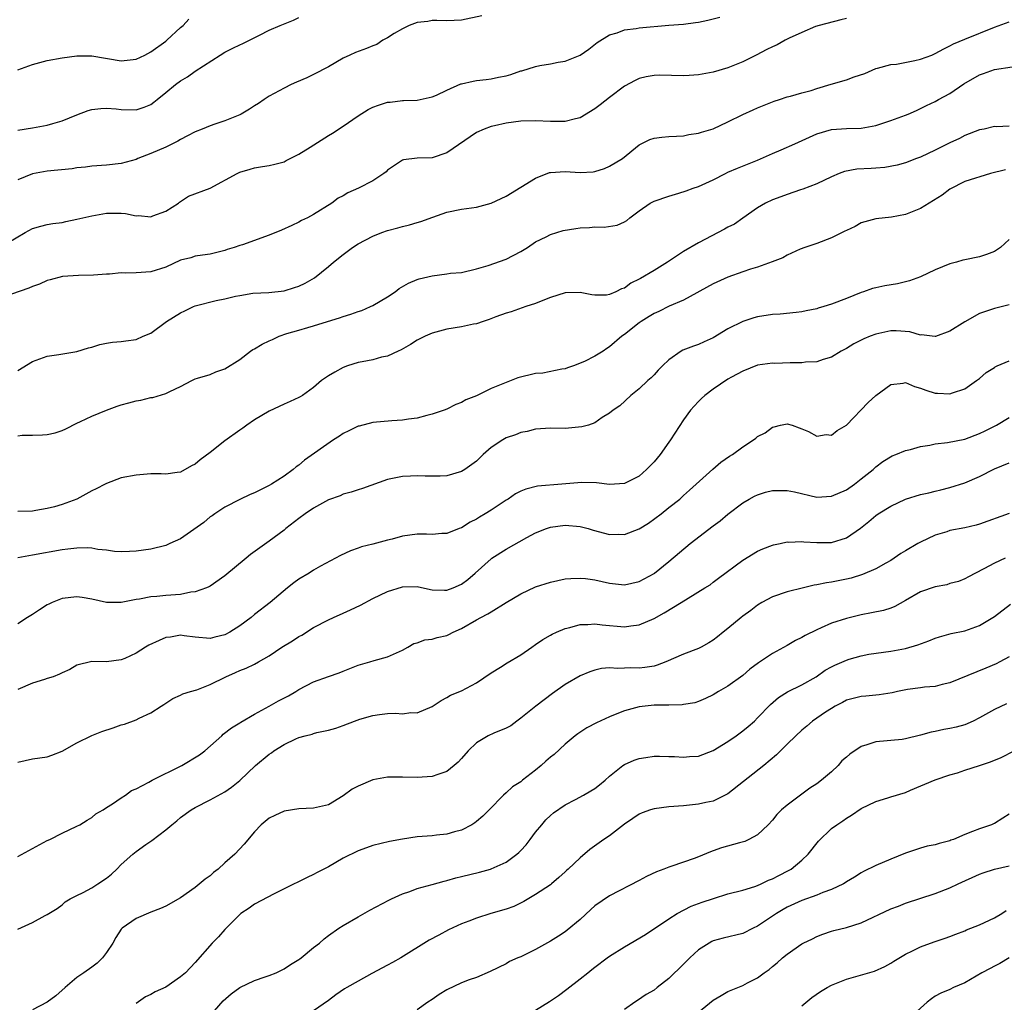
# Model space of a CAD drawing. Units: inches. Extents: x 2532000 to 2535000, y 1548000 to 1551000.
# Drawn here: x 2532629 to 2532762, y 1548897 to 1549030 of the extents above; entities that cross this region are included whole.
import ezdxf

# ---------------------------------------------------------------- set-up
doc = ezdxf.new("R2010")
doc.units = ezdxf.units.IN
doc.header["$MEASUREMENT"] = 0
doc.layers.add('LD25321548_2ft', color=43, linetype='Continuous')

msp = doc.modelspace()

# ---------------------------------------------------------------- linework, layer by layer
at = {"layer": 'LD25321548_2ft'}
for points, elevation in [([(2532741, 1549029.95), (2532740.23, 1549029.77), (2532737.31, 1549029), (2532736.85, 1549028.85), (2532735, 1549028.05), (2532733.26, 1549027.26), (2532732.75, 1549027), (2532731.63, 1549026.37), (2532731, 1549026.12), (2532730.27, 1549025.73), (2532728.8, 1549025), (2532727, 1549024.08), (2532725, 1549023.27), (2532723, 1549022.69), (2532721, 1549022.33), (2532719.77, 1549022.23), (2532719, 1549022.19), (2532715.74, 1549022.26), (2532715, 1549022.25), (2532713.95, 1549022.05), (2532713, 1549021.83), (2532712.44, 1549021.56), (2532711, 1549020.78), (2532709, 1549019.27), (2532707.73, 1549018.26), (2532707, 1549017.72), (2532705, 1549016.52), (2532704.37, 1549016.37), (2532703, 1549016), (2532701, 1549016), (2532699, 1549016.12), (2532697, 1549016.06), (2532695, 1549015.78), (2532693.42, 1549015.42), (2532693, 1549015.34), (2532692.03, 1549015), (2532691, 1549014.52), (2532687, 1549011.79), (2532685, 1549011.11), (2532683, 1549011.05), (2532681.16, 1549010.84), (2532681, 1549010.78), (2532679, 1549009.43), (2532678.78, 1549009.22), (2532678.48, 1549009), (2532677, 1549007.99), (2532675.08, 1549007), (2532673.63, 1549006.37), (2532673, 1549005.99), (2532672.33, 1549005.67), (2532671.44, 1549005), (2532669, 1549003.46), (2532668.18, 1549003), (2532667.37, 1549002.63), (2532667, 1549002.42), (2532666.04, 1549001.96), (2532664.66, 1549001.34), (2532663, 1549000.64), (2532659.37, 1548999.37), (2532659, 1548999.27), (2532658.27, 1548999), (2532657.29, 1548998.71), (2532657, 1548998.59), (2532655.71, 1548998.29), (2532655, 1548998.09), (2532653.97, 1548997.97), (2532653, 1548997.8), (2532652.41, 1548997.59), (2532651, 1548997.26), (2532649, 1548996.35), (2532647, 1548995.69), (2532645, 1548995.56), (2532643.52, 1548995.52), (2532643, 1548995.55), (2532641.4, 1548995.4), (2532641, 1548995.4), (2532639.26, 1548995.26), (2532637.22, 1548995.22), (2532635.06, 1548995.06), (2532633.38, 1548994.62), (2532633, 1548994.54), (2532631.95, 1548994.05), (2532631, 1548993.72), (2532630.5, 1548993.5), (2532627, 1548992.29)], 7678), ([(2532627.56, 1548999.56), (2532630.02, 1549001), (2532631, 1549001.55), (2532632.11, 1549001.89), (2532633, 1549002.1), (2532633.75, 1549002.25), (2532635, 1549002.39), (2532635.49, 1549002.51), (2532637, 1549002.8), (2532639, 1549003.29), (2532641, 1549003.64), (2532641.65, 1549003.65), (2532643, 1549003.63), (2532643.59, 1549003.59), (2532645, 1549003.29), (2532645.33, 1549003.33), (2532647, 1549003.14), (2532647.25, 1549003.25), (2532649, 1549003.91), (2532650.72, 1549005), (2532650.88, 1549005.12), (2532652.09, 1549005.91), (2532655, 1549007), (2532658.68, 1549009), (2532659, 1549009.16), (2532660.41, 1549009.59), (2532661, 1549009.74), (2532662.08, 1549009.92), (2532663, 1549010.05), (2532663.73, 1549010.27), (2532665, 1549010.57), (2532665.27, 1549010.73), (2532667, 1549011.59), (2532668.55, 1549012.55), (2532671, 1549014.11), (2532671.56, 1549014.44), (2532673, 1549015.37), (2532675, 1549016.77), (2532676.36, 1549017.64), (2532677, 1549017.97), (2532677.77, 1549018.23), (2532679, 1549018.63), (2532679.35, 1549018.65), (2532681, 1549018.85), (2532681.16, 1549018.84), (2532683, 1549018.92), (2532685, 1549019.34), (2532685.59, 1549019.59), (2532687, 1549020.27), (2532688.9, 1549021.1), (2532689, 1549021.12), (2532690.54, 1549021.46), (2532691, 1549021.54), (2532692.32, 1549021.68), (2532693, 1549021.78), (2532694, 1549022), (2532695, 1549022.18), (2532695.65, 1549022.36), (2532697, 1549022.84), (2532697.13, 1549022.87), (2532699, 1549023.46), (2532699.57, 1549023.57), (2532701, 1549023.81), (2532702.03, 1549024.03), (2532703, 1549024.16), (2532705, 1549024.99), (2532706.19, 1549025.81), (2532707.32, 1549026.68), (2532709, 1549027.71), (2532710.01, 1549028.01), (2532711, 1549028.39), (2532712.57, 1549028.57), (2532713, 1549028.66), (2532717.02, 1549029.02), (2532719, 1549029.17), (2532720.62, 1549029.38), (2532721, 1549029.45), (2532722.29, 1549029.71), (2532723.89, 1549030.11)], 7676), ([(2532691.72, 1549030.28), (2532689, 1549029.72), (2532687, 1549029.6), (2532685.67, 1549029.67), (2532685, 1549029.65), (2532684.45, 1549029.55), (2532683, 1549029.41), (2532681.91, 1549029), (2532681, 1549028.52), (2532679.89, 1549027.89), (2532679, 1549027.33), (2532678.37, 1549027), (2532677.56, 1549026.44), (2532677, 1549026.25), (2532676.14, 1549025.86), (2532674.67, 1549025.33), (2532673.89, 1549025), (2532673, 1549024.58), (2532671, 1549023.41), (2532669, 1549022.35), (2532668.08, 1549021.92), (2532666.68, 1549021.32), (2532665.96, 1549021), (2532665, 1549020.52), (2532663, 1549019.45), (2532662.32, 1549019), (2532661.55, 1549018.45), (2532661, 1549018.12), (2532660.33, 1549017.67), (2532659.21, 1549017), (2532659, 1549016.9), (2532657, 1549016.12), (2532655.66, 1549015.66), (2532655, 1549015.45), (2532653.91, 1549015), (2532653, 1549014.64), (2532651.93, 1549014.07), (2532651, 1549013.6), (2532650.63, 1549013.37), (2532649, 1549012.57), (2532647, 1549011.68), (2532645.23, 1549011), (2532645, 1549010.89), (2532643, 1549010.33), (2532641, 1549010.13), (2532639, 1549009.98), (2532638.14, 1549009.86), (2532637, 1549009.75), (2532636.36, 1549009.64), (2532633, 1549009.29), (2532631, 1549008.93), (2532629, 1549008.12)], 7674), ([(2532629, 1549014.83), (2532631, 1549015.15), (2532633, 1549015.5), (2532633.75, 1549015.75), (2532635, 1549016.11), (2532637, 1549016.92), (2532638.52, 1549017.48), (2532639, 1549017.62), (2532640.23, 1549017.77), (2532641, 1549017.81), (2532642.29, 1549017.71), (2532643, 1549017.62), (2532645, 1549017.59), (2532646.07, 1549017.93), (2532647, 1549018.32), (2532647.39, 1549018.61), (2532647.85, 1549019), (2532649, 1549019.92), (2532650.31, 1549021), (2532651, 1549021.51), (2532651.95, 1549022.05), (2532653, 1549022.82), (2532656.36, 1549025), (2532657, 1549025.39), (2532658.09, 1549025.91), (2532659, 1549026.38), (2532659.44, 1549026.56), (2532660.34, 1549027), (2532661.7, 1549027.7), (2532663, 1549028.35), (2532664.47, 1549029), (2532666.28, 1549029.72), (2532667, 1549030.08)], 7672), ([(2532629, 1549022.99), (2532631, 1549023.72), (2532633, 1549024.25), (2532635, 1549024.64), (2532637, 1549024.9), (2532639, 1549024.9), (2532643, 1549024.2), (2532645, 1549024.42), (2532646.19, 1549025), (2532647, 1549025.42), (2532649, 1549026.89), (2532649.14, 1549027), (2532651, 1549028.7), (2532651.35, 1549029), (2532652.14, 1549029.86)], 7670), ([(2532629, 1548982.39), (2532631, 1548983.6), (2532633, 1548984.31), (2532634.54, 1548984.54), (2532637, 1548984.95), (2532638.57, 1548985.43), (2532639, 1548985.54), (2532640.11, 1548985.89), (2532641, 1548986.06), (2532641.79, 1548986.21), (2532643, 1548986.29), (2532643.6, 1548986.4), (2532645, 1548986.55), (2532645.97, 1548987), (2532647, 1548987.43), (2532649.11, 1548989), (2532651, 1548990.18), (2532651.58, 1548990.42), (2532652.74, 1548991), (2532653, 1548991.1), (2532655.83, 1548991.83), (2532657, 1548992.05), (2532658.42, 1548992.42), (2532659, 1548992.49), (2532660.8, 1548992.8), (2532662.92, 1548992.92), (2532665, 1548993.14), (2532666.41, 1548993.59), (2532667, 1548993.75), (2532667.83, 1548994.17), (2532669.12, 1548994.88), (2532671, 1548996.43), (2532671.66, 1548997), (2532673, 1548998.06), (2532673.55, 1548998.45), (2532674.26, 1548999), (2532675, 1548999.47), (2532677, 1549000.52), (2532678.21, 1549001), (2532679, 1549001.27), (2532680.36, 1549001.64), (2532681, 1549001.82), (2532681.95, 1549002.05), (2532683, 1549002.38), (2532683.49, 1549002.51), (2532685.11, 1549003.1), (2532687, 1549003.75), (2532689, 1549004.19), (2532691, 1549004.46), (2532693, 1549004.96), (2532695, 1549005.94), (2532699, 1549008.38), (2532700.89, 1549009.11), (2532701, 1549009.13), (2532703, 1549009.24), (2532705, 1549009.12), (2532706.77, 1549009.23), (2532707, 1549009.26), (2532708.32, 1549009.68), (2532709, 1549009.97), (2532710.74, 1549011), (2532713, 1549012.88), (2532714.43, 1549013.57), (2532715, 1549013.77), (2532716.08, 1549013.92), (2532717, 1549014), (2532718.03, 1549014.03), (2532719, 1549014.1), (2532719.72, 1549014.28), (2532721, 1549014.42), (2532721.41, 1549014.59), (2532723, 1549015.02), (2532725, 1549015.97), (2532727, 1549016.96), (2532728.41, 1549017.59), (2532729, 1549017.88), (2532731.22, 1549018.78), (2532731.96, 1549019), (2532733, 1549019.34), (2532733.43, 1549019.43), (2532735, 1549019.89), (2532736.22, 1549020.22), (2532737, 1549020.49), (2532738.94, 1549021.06), (2532741, 1549021.64), (2532742.06, 1549022.06), (2532743.49, 1549022.51), (2532745, 1549023.19), (2532745.23, 1549023.23), (2532747, 1549023.71), (2532747.77, 1549023.77), (2532750.26, 1549024.26), (2532751, 1549024.44), (2532752.53, 1549025), (2532753, 1549025.19), (2532754.18, 1549025.82), (2532755, 1549026.22), (2532755.5, 1549026.5), (2532757, 1549027.12), (2532761, 1549028.75), (2532763, 1549029.48)], 7680), ([(2532629, 1548973.56), (2532629.61, 1548973.61), (2532631, 1548973.65), (2532632.34, 1548973.66), (2532633, 1548973.74), (2532634.06, 1548973.94), (2532635, 1548974.25), (2532635.51, 1548974.49), (2532637, 1548975.27), (2532637.47, 1548975.47), (2532639, 1548976.22), (2532640.98, 1548977.02), (2532642.43, 1548977.57), (2532643, 1548977.75), (2532644, 1548978), (2532645, 1548978.29), (2532645.65, 1548978.35), (2532647, 1548978.7), (2532647.28, 1548978.72), (2532649, 1548979.24), (2532649.55, 1548979.55), (2532651, 1548980.2), (2532652.52, 1548981), (2532653, 1548981.23), (2532653.32, 1548981.32), (2532655, 1548981.85), (2532655.8, 1548982.2), (2532657, 1548982.61), (2532659, 1548983.86), (2532660.46, 1548985), (2532660.78, 1548985.22), (2532661, 1548985.31), (2532662.06, 1548985.94), (2532663, 1548986.38), (2532663.44, 1548986.56), (2532664.36, 1548987), (2532665.36, 1548987.36), (2532667, 1548987.83), (2532668.2, 1548988.2), (2532669, 1548988.4), (2532670.85, 1548989), (2532672.5, 1548989.5), (2532673, 1548989.68), (2532674.02, 1548989.98), (2532675, 1548990.34), (2532675.5, 1548990.49), (2532676.7, 1548991), (2532677, 1548991.14), (2532679, 1548992.33), (2532680, 1548993), (2532680.56, 1548993.44), (2532681.82, 1548994.18), (2532683, 1548994.66), (2532683.26, 1548994.74), (2532685, 1548995.18), (2532687, 1548995.42), (2532687.5, 1548995.5), (2532689, 1548995.61), (2532691, 1548996.09), (2532692.57, 1548996.57), (2532695, 1548997.43), (2532697, 1548998.43), (2532697.9, 1548999), (2532699, 1548999.76), (2532700.42, 1549000.42), (2532701, 1549000.74), (2532702.73, 1549001.27), (2532704.43, 1549001.57), (2532705, 1549001.65), (2532706.3, 1549001.7), (2532707, 1549001.77), (2532708.26, 1549001.74), (2532710.01, 1549001.99), (2532711, 1549002.46), (2532711.35, 1549002.65), (2532711.72, 1549003), (2532713, 1549003.95), (2532714.49, 1549005), (2532714.83, 1549005.17), (2532715, 1549005.24), (2532717, 1549005.92), (2532718.34, 1549006.34), (2532719.36, 1549006.64), (2532720.3, 1549007), (2532721, 1549007.23), (2532723, 1549008.14), (2532724.66, 1549009), (2532725, 1549009.16), (2532726.29, 1549009.71), (2532729, 1549010.81), (2532731, 1549011.7), (2532732.2, 1549012.2), (2532734.04, 1549013), (2532737, 1549014.34), (2532739, 1549014.93), (2532741, 1549015.07), (2532743, 1549015.11), (2532745, 1549015.49), (2532747, 1549016.15), (2532749, 1549016.87), (2532749.33, 1549017), (2532750.49, 1549017.51), (2532751, 1549017.75), (2532751.82, 1549018.18), (2532753, 1549018.74), (2532753.46, 1549019), (2532755, 1549019.78), (2532756.88, 1549021.12), (2532759, 1549022.34), (2532759.52, 1549022.48), (2532761, 1549023.04), (2532763.4, 1549023.4)], 7682), ([(2532763, 1549015.4), (2532761.31, 1549015.31), (2532761, 1549015.35), (2532759.63, 1549015), (2532759, 1549014.88), (2532757, 1549014.11), (2532756.28, 1549013.72), (2532755, 1549013.15), (2532753, 1549012.12), (2532751, 1549011.19), (2532750.47, 1549011), (2532749, 1549010.44), (2532747.88, 1549010.12), (2532746.2, 1549009.8), (2532745, 1549009.73), (2532744.33, 1549009.67), (2532742.43, 1549009.57), (2532740.74, 1549009.26), (2532740.01, 1549009), (2532739, 1549008.56), (2532737, 1549007.58), (2532735.12, 1549006.87), (2532734.78, 1549006.78), (2532733, 1549006.17), (2532732.16, 1549005.84), (2532731, 1549005.42), (2532730.06, 1549005), (2532729, 1549004.34), (2532727, 1549002.97), (2532725.86, 1549002.14), (2532725, 1549001.75), (2532724.54, 1549001.46), (2532721, 1548999.62), (2532719, 1548998.45), (2532716.83, 1548997), (2532715, 1548995.87), (2532713.19, 1548994.81), (2532713, 1548994.69), (2532711.85, 1548994.15), (2532711, 1548993.5), (2532710.6, 1548993.4), (2532709.85, 1548993), (2532709, 1548992.64), (2532708.57, 1548992.57), (2532707, 1548992.55), (2532706.59, 1548992.59), (2532705, 1548992.93), (2532703, 1548992.88), (2532701, 1548992.22), (2532699.73, 1548991.73), (2532699, 1548991.43), (2532697.66, 1548991), (2532695.69, 1548990.31), (2532695, 1548990.11), (2532693.62, 1548989.62), (2532692.74, 1548989.26), (2532691.9, 1548989), (2532691, 1548988.68), (2532690.62, 1548988.62), (2532689, 1548988.27), (2532687, 1548987.95), (2532685, 1548987.42), (2532684.05, 1548987), (2532683.36, 1548986.64), (2532683, 1548986.46), (2532682.11, 1548985.89), (2532680.83, 1548985.17), (2532680.43, 1548985), (2532679, 1548984.32), (2532678.15, 1548984.15), (2532677, 1548983.83), (2532675.55, 1548983.55), (2532675, 1548983.43), (2532673.58, 1548983), (2532673, 1548982.79), (2532671.84, 1548982.16), (2532671, 1548981.65), (2532670.07, 1548981), (2532669, 1548980.08), (2532667.49, 1548979), (2532667.18, 1548978.81), (2532667, 1548978.71), (2532665.83, 1548978.17), (2532665, 1548977.83), (2532663, 1548976.89), (2532661, 1548975.7), (2532659.96, 1548975), (2532659.41, 1548974.59), (2532659, 1548974.32), (2532657, 1548972.86), (2532655, 1548971.27), (2532653.68, 1548970.32), (2532653, 1548969.71), (2532652.51, 1548969.49), (2532651, 1548968.65), (2532650.57, 1548968.57), (2532649, 1548968.36), (2532648.39, 1548968.39), (2532647, 1548968.4), (2532645, 1548968.25), (2532643, 1548967.85), (2532641, 1548967.12), (2532640.81, 1548967), (2532639.6, 1548966.4), (2532639, 1548966.13), (2532636.97, 1548965), (2532635, 1548964.26), (2532633.97, 1548963.97), (2532633, 1548963.72), (2532631.45, 1548963.45), (2532631, 1548963.38), (2532629, 1548963.31)], 7684), ([(2532762.5, 1549009.5), (2532760.46, 1549009), (2532757, 1549007.89), (2532755, 1549006.89), (2532753.93, 1549006.07), (2532751, 1549004.27), (2532749, 1549003.46), (2532747.1, 1549003.1), (2532745, 1549002.88), (2532743, 1549002.32), (2532742.17, 1549001.83), (2532741, 1549001.3), (2532740.81, 1549001.19), (2532739, 1549000.3), (2532737, 1548999.54), (2532735.37, 1548999), (2532734.77, 1548998.77), (2532733, 1548997.97), (2532732.39, 1548997.61), (2532730.96, 1548997.04), (2532729, 1548996.34), (2532728.05, 1548996.05), (2532727, 1548995.71), (2532725, 1548994.99), (2532723, 1548994.08), (2532719, 1548991.89), (2532717.06, 1548991.06), (2532715.65, 1548990.35), (2532715, 1548990.06), (2532714.35, 1548989.65), (2532713.27, 1548989), (2532713, 1548988.82), (2532711, 1548987.25), (2532710.66, 1548987), (2532709, 1548985.55), (2532708.64, 1548985.36), (2532708.12, 1548985), (2532707, 1548984.3), (2532705.6, 1548983.6), (2532704.12, 1548983), (2532703.29, 1548982.71), (2532703, 1548982.59), (2532702.53, 1548982.53), (2532699.97, 1548982.03), (2532699, 1548981.97), (2532696.61, 1548981.39), (2532695, 1548980.77), (2532694.55, 1548980.55), (2532693, 1548979.94), (2532691, 1548978.96), (2532689.58, 1548978.42), (2532689, 1548978.03), (2532688.22, 1548977.78), (2532687, 1548977.15), (2532686.63, 1548977), (2532685, 1548976.45), (2532684.31, 1548976.31), (2532683, 1548975.92), (2532681.81, 1548975.81), (2532681, 1548975.64), (2532679.57, 1548975.57), (2532677, 1548975.33), (2532675.13, 1548974.87), (2532675, 1548974.83), (2532673.76, 1548974.24), (2532673, 1548973.85), (2532672.49, 1548973.51), (2532671.67, 1548973), (2532667.76, 1548970.24), (2532667, 1548969.6), (2532666.65, 1548969.35), (2532666.23, 1548969), (2532665, 1548968.11), (2532663.32, 1548967), (2532663, 1548966.82), (2532662.63, 1548966.63), (2532661, 1548965.85), (2532660.4, 1548965.6), (2532659, 1548964.93), (2532657, 1548963.91), (2532655.63, 1548963), (2532655.26, 1548962.74), (2532655, 1548962.58), (2532654.16, 1548961.84), (2532651, 1548959.63), (2532649.58, 1548959), (2532649, 1548958.72), (2532647, 1548958.24), (2532645, 1548957.96), (2532644.09, 1548957.91), (2532643, 1548957.87), (2532642.07, 1548957.93), (2532641, 1548958.09), (2532639.81, 1548958.19), (2532639, 1548958.35), (2532638.4, 1548958.4), (2532637, 1548958.38), (2532635.76, 1548958.24), (2532635, 1548958.16), (2532631, 1548957.41), (2532629, 1548957.06)], 7686), ([(2532763, 1549000.09), (2532761.85, 1548999), (2532761, 1548998.47), (2532759.94, 1548998.06), (2532759, 1548997.73), (2532757, 1548997.32), (2532756.74, 1548997.26), (2532755.88, 1548997), (2532755, 1548996.79), (2532753, 1548995.99), (2532751, 1548995.02), (2532749.52, 1548994.48), (2532749, 1548994.34), (2532747.9, 1548994.1), (2532746.19, 1548993.81), (2532745, 1548993.56), (2532744.55, 1548993.45), (2532743.33, 1548993), (2532743, 1548992.9), (2532741, 1548992.1), (2532739, 1548991.32), (2532737.96, 1548991), (2532737.21, 1548990.79), (2532737, 1548990.72), (2532735.58, 1548990.42), (2532735, 1548990.28), (2532734.22, 1548990.22), (2532732.04, 1548989.96), (2532731, 1548989.94), (2532729, 1548989.63), (2532728.5, 1548989.5), (2532727, 1548988.99), (2532725, 1548988.01), (2532723, 1548986.79), (2532721.76, 1548986.24), (2532721, 1548985.87), (2532720.33, 1548985.67), (2532718.89, 1548985.11), (2532718.69, 1548985), (2532717, 1548983.79), (2532716.15, 1548983), (2532715.58, 1548982.42), (2532715, 1548981.77), (2532714.62, 1548981.38), (2532714.15, 1548981), (2532713, 1548979.89), (2532711.89, 1548979), (2532710.39, 1548977.61), (2532709.46, 1548977), (2532709, 1548976.61), (2532708, 1548976), (2532707, 1548975.3), (2532706.14, 1548975), (2532705.26, 1548974.74), (2532703.44, 1548974.56), (2532703, 1548974.55), (2532701, 1548974.58), (2532699, 1548974.45), (2532697.85, 1548974.15), (2532697, 1548973.98), (2532696.3, 1548973.7), (2532695, 1548973.25), (2532694.57, 1548973), (2532693, 1548971.96), (2532691.92, 1548971), (2532691, 1548970.13), (2532689.43, 1548969), (2532689, 1548968.73), (2532687, 1548968.15), (2532686.1, 1548968.1), (2532685, 1548968.07), (2532684.07, 1548968.07), (2532683, 1548968.12), (2532682.07, 1548968.07), (2532681, 1548968.05), (2532679, 1548967.65), (2532675.59, 1548966.41), (2532675, 1548966.26), (2532674.08, 1548965.92), (2532673, 1548965.64), (2532672.56, 1548965.44), (2532671, 1548964.89), (2532669, 1548963.79), (2532667.83, 1548963), (2532667, 1548962.38), (2532665.24, 1548961), (2532665, 1548960.8), (2532663, 1548959.32), (2532660.48, 1548957.52), (2532659.89, 1548957), (2532657, 1548954.61), (2532655, 1548953.23), (2532654.85, 1548953.15), (2532654.5, 1548953), (2532653, 1548952.47), (2532652.42, 1548952.42), (2532651, 1548952.12), (2532649, 1548951.96), (2532647.82, 1548951.82), (2532647, 1548951.8), (2532645.48, 1548951.48), (2532645, 1548951.42), (2532643, 1548951.01), (2532641, 1548951.03), (2532639, 1548951.48), (2532637.7, 1548951.7), (2532637, 1548951.81), (2532635, 1548951.56), (2532633.64, 1548951), (2532633.2, 1548950.8), (2532633, 1548950.69), (2532631.95, 1548950.05), (2532631, 1548949.39), (2532630.31, 1548949), (2532629, 1548948.14)], 7688), ([(2532763, 1548991.25), (2532761.22, 1548990.78), (2532761, 1548990.73), (2532759, 1548990.09), (2532757, 1548988.93), (2532755, 1548987.68), (2532753.03, 1548986.97), (2532753, 1548986.96), (2532752.61, 1548987), (2532751.17, 1548987.17), (2532751, 1548987.16), (2532749.58, 1548987.58), (2532747.72, 1548987.72), (2532747, 1548987.72), (2532745, 1548987.3), (2532744.21, 1548987), (2532743.35, 1548986.65), (2532742.03, 1548985.97), (2532741, 1548985.36), (2532740.31, 1548985), (2532739, 1548984.18), (2532737.86, 1548983.86), (2532737, 1548983.54), (2532735.48, 1548983.48), (2532735, 1548983.4), (2532733.4, 1548983.4), (2532731.33, 1548983.33), (2532731, 1548983.34), (2532729, 1548983.07), (2532727, 1548982.29), (2532725.47, 1548981.47), (2532725, 1548981.19), (2532723, 1548979.87), (2532721.87, 1548979), (2532721.43, 1548978.57), (2532721, 1548978.19), (2532720.43, 1548977.57), (2532719.94, 1548977), (2532719, 1548975.7), (2532717.24, 1548973), (2532717, 1548972.68), (2532715.82, 1548971), (2532715, 1548970.01), (2532713.99, 1548969), (2532713, 1548968.11), (2532711, 1548967.1), (2532709, 1548966.98), (2532707.21, 1548967.21), (2532705.24, 1548967.24), (2532702.56, 1548967), (2532699.27, 1548966.73), (2532697.66, 1548966.34), (2532697, 1548966.07), (2532696.3, 1548965.7), (2532695.28, 1548965), (2532695, 1548964.84), (2532693, 1548963.52), (2532692.18, 1548963), (2532691.43, 1548962.57), (2532691, 1548962.27), (2532690.14, 1548961.86), (2532689, 1548961.12), (2532688.65, 1548961), (2532687, 1548960.36), (2532686.34, 1548960.34), (2532685, 1548960.23), (2532684.26, 1548960.26), (2532683, 1548960.24), (2532681, 1548959.99), (2532679.6, 1548959.6), (2532679, 1548959.46), (2532677, 1548958.91), (2532675.45, 1548958.55), (2532675, 1548958.36), (2532673.98, 1548958.02), (2532672.64, 1548957.36), (2532669.92, 1548955.92), (2532669, 1548955.4), (2532668.37, 1548955), (2532667, 1548954.19), (2532666.31, 1548953.69), (2532665.45, 1548953), (2532663.13, 1548951), (2532661, 1548949.4), (2532660.56, 1548949), (2532659, 1548947.85), (2532657.65, 1548947), (2532657, 1548946.66), (2532655.64, 1548946.36), (2532655, 1548946.18), (2532653, 1548946.35), (2532651.49, 1548946.51), (2532651, 1548946.59), (2532649.65, 1548946.35), (2532649, 1548946.28), (2532648.1, 1548945.9), (2532646.73, 1548945.27), (2532646.28, 1548945), (2532645, 1548944.17), (2532643.46, 1548943.46), (2532643, 1548943.27), (2532641.02, 1548943.02), (2532639, 1548943.06), (2532637, 1548942.56), (2532636.03, 1548941.97), (2532635, 1548941.54), (2532634.67, 1548941.33), (2532633.8, 1548941), (2532633, 1548940.74), (2532632.63, 1548940.63), (2532631, 1548940.12), (2532629, 1548939.25)], 7690), ([(2532629, 1548929.44), (2532631, 1548929.88), (2532633, 1548930.18), (2532633.59, 1548930.41), (2532635, 1548930.92), (2532637, 1548932.08), (2532639, 1548933.05), (2532640.39, 1548933.61), (2532641.91, 1548934.09), (2532643, 1548934.47), (2532643.43, 1548934.57), (2532645, 1548935.19), (2532645.41, 1548935.41), (2532647, 1548936.13), (2532648.4, 1548937), (2532648.76, 1548937.24), (2532649, 1548937.44), (2532649.97, 1548938.03), (2532651, 1548938.5), (2532651.31, 1548938.69), (2532652.37, 1548939), (2532653.22, 1548939.22), (2532655, 1548939.94), (2532657.14, 1548941), (2532658.44, 1548941.56), (2532659, 1548941.84), (2532659.86, 1548942.14), (2532661, 1548942.71), (2532661.56, 1548943), (2532663, 1548943.83), (2532664.7, 1548945), (2532666.14, 1548945.86), (2532667, 1548946.42), (2532667.39, 1548946.61), (2532669, 1548947.65), (2532671, 1548948.7), (2532671.66, 1548949), (2532673, 1548949.57), (2532673.99, 1548950.01), (2532675.33, 1548950.67), (2532677, 1548951.56), (2532679, 1548952.52), (2532681, 1548953.15), (2532683, 1548953.17), (2532684.77, 1548952.77), (2532685, 1548952.74), (2532686.67, 1548952.67), (2532687, 1548952.68), (2532687.85, 1548953), (2532689, 1548953.49), (2532689.85, 1548954.15), (2532690.85, 1548955), (2532693, 1548956.94), (2532693.08, 1548957), (2532695, 1548958.25), (2532697.8, 1548959.8), (2532699, 1548960.43), (2532700.46, 1548961), (2532701, 1548961.18), (2532703, 1548961.46), (2532705, 1548961.3), (2532706.1, 1548961), (2532706.79, 1548960.79), (2532709, 1548960.22), (2532710.25, 1548960.25), (2532711, 1548960.23), (2532713, 1548960.96), (2532714.27, 1548961.73), (2532715.97, 1548963), (2532717, 1548963.87), (2532718.49, 1548965), (2532719, 1548965.46), (2532719.78, 1548966.22), (2532720.7, 1548967), (2532722.94, 1548969.06), (2532724.02, 1548969.98), (2532725.21, 1548970.79), (2532725.61, 1548971), (2532727, 1548972.04), (2532728.46, 1548973), (2532728.77, 1548973.23), (2532729, 1548973.45), (2532730.04, 1548973.96), (2532731, 1548974.72), (2532731.26, 1548974.74), (2532732.11, 1548975), (2532733, 1548975.17), (2532733.67, 1548975), (2532734.61, 1548974.61), (2532735, 1548974.48), (2532735.87, 1548974.13), (2532737, 1548973.5), (2532738.27, 1548973.73), (2532739, 1548973.65), (2532739.75, 1548974.25), (2532741, 1548974.98), (2532743.96, 1548978.04), (2532745, 1548979), (2532747, 1548980.5), (2532748.68, 1548980.68), (2532749, 1548980.74), (2532750.22, 1548980.22), (2532751, 1548980), (2532751.73, 1548979.73), (2532753, 1548979.31), (2532753.32, 1548979.32), (2532755, 1548979.2), (2532755.35, 1548979.35), (2532757, 1548979.91), (2532758.58, 1548981), (2532759, 1548981.31), (2532759.91, 1548982.09), (2532761, 1548982.79), (2532761.12, 1548982.88), (2532761.38, 1548983), (2532763, 1548983.66)], 7692), ([(2532629, 1548916.7), (2532633, 1548918.86), (2532633.32, 1548919), (2532635, 1548919.87), (2532637, 1548920.78), (2532637.39, 1548921), (2532638.38, 1548921.62), (2532639, 1548921.98), (2532639.55, 1548922.45), (2532640.57, 1548923), (2532641, 1548923.31), (2532641.83, 1548923.83), (2532643, 1548924.65), (2532643.55, 1548925), (2532644.36, 1548925.64), (2532645, 1548925.85), (2532646.74, 1548926.74), (2532647.17, 1548927), (2532651.16, 1548929), (2532653.56, 1548930.44), (2532654.28, 1548931), (2532656.57, 1548933), (2532656.79, 1548933.21), (2532657.9, 1548934.1), (2532659, 1548934.76), (2532659.14, 1548934.86), (2532661, 1548935.92), (2532663, 1548937.01), (2532664.27, 1548937.73), (2532665.58, 1548938.42), (2532666.58, 1548939), (2532667, 1548939.26), (2532669, 1548940.31), (2532671, 1548941.04), (2532672.46, 1548941.54), (2532673, 1548941.76), (2532673.9, 1548942.1), (2532675, 1548942.56), (2532676.59, 1548943), (2532677.2, 1548943.2), (2532679, 1548943.67), (2532681, 1548944.59), (2532681.74, 1548945), (2532682.53, 1548945.47), (2532683, 1548945.59), (2532684.01, 1548945.99), (2532685, 1548946.09), (2532685.7, 1548946.3), (2532687, 1548946.58), (2532687.29, 1548946.71), (2532687.86, 1548947), (2532689, 1548947.52), (2532691, 1548948.68), (2532691.6, 1548949), (2532692.53, 1548949.47), (2532693, 1548949.78), (2532695, 1548951.01), (2532697, 1548952.21), (2532699, 1548953.13), (2532701, 1548953.78), (2532703, 1548954.2), (2532703.74, 1548954.26), (2532705, 1548954.33), (2532705.74, 1548954.26), (2532707, 1548954.08), (2532709, 1548953.63), (2532711, 1548953.4), (2532713, 1548953.85), (2532715, 1548954.95), (2532715.07, 1548955), (2532717, 1548956.55), (2532719.87, 1548959), (2532723, 1548961.39), (2532723.94, 1548962.06), (2532725, 1548962.98), (2532727, 1548964.49), (2532727.85, 1548965), (2532728.59, 1548965.41), (2532729, 1548965.58), (2532730.07, 1548965.93), (2532731, 1548966.15), (2532733, 1548966.17), (2532733.97, 1548965.97), (2532737, 1548965.26), (2532739, 1548965.37), (2532741, 1548966.26), (2532742.09, 1548967), (2532743, 1548967.73), (2532744.62, 1548969), (2532745, 1548969.37), (2532745.93, 1548970.07), (2532747.18, 1548970.82), (2532747.67, 1548971), (2532749, 1548971.58), (2532749.69, 1548971.69), (2532751, 1548972.11), (2532752.26, 1548972.26), (2532753, 1548972.46), (2532754.65, 1548972.65), (2532757, 1548973.11), (2532759, 1548973.85), (2532759.78, 1548974.22), (2532761.29, 1548975), (2532763, 1548976.01)], 7694), ([(2532629, 1548906.88), (2532631, 1548907.8), (2532632.73, 1548908.73), (2532633, 1548908.86), (2532633.21, 1548909), (2532634.33, 1548909.67), (2532635, 1548910.15), (2532635.43, 1548910.57), (2532636.11, 1548911), (2532637, 1548911.45), (2532637.83, 1548911.83), (2532639, 1548912.48), (2532639.83, 1548913), (2532641, 1548913.77), (2532641.68, 1548914.33), (2532642.41, 1548915), (2532643, 1548915.6), (2532644.57, 1548917), (2532645, 1548917.37), (2532646.32, 1548918.32), (2532647.12, 1548918.88), (2532649, 1548920.31), (2532649.81, 1548921), (2532650.49, 1548921.51), (2532651, 1548921.95), (2532652.44, 1548923), (2532653, 1548923.33), (2532655, 1548924.36), (2532657, 1548925.46), (2532657.91, 1548926.09), (2532659.03, 1548926.97), (2532661.12, 1548929), (2532663, 1548930.55), (2532663.28, 1548930.72), (2532663.63, 1548931), (2532665, 1548931.85), (2532666.61, 1548932.61), (2532667, 1548932.78), (2532667.83, 1548933), (2532668.78, 1548933.22), (2532669, 1548933.31), (2532669.44, 1548933.44), (2532671, 1548933.75), (2532671.98, 1548934.02), (2532673, 1548934.4), (2532674.5, 1548935), (2532675.24, 1548935.24), (2532677, 1548935.75), (2532677.9, 1548935.9), (2532679, 1548936.01), (2532680.06, 1548936.06), (2532681, 1548935.97), (2532682.14, 1548936.14), (2532683, 1548936.1), (2532685, 1548936.99), (2532686.23, 1548937.77), (2532687, 1548938.19), (2532687.49, 1548938.51), (2532689, 1548939.1), (2532691, 1548940.18), (2532693, 1548941.51), (2532694.27, 1548942.27), (2532695.15, 1548942.85), (2532697, 1548943.94), (2532698.51, 1548945), (2532699, 1548945.33), (2532699.97, 1548946.03), (2532701, 1548946.59), (2532701.25, 1548946.75), (2532701.81, 1548947), (2532703, 1548947.5), (2532703.63, 1548947.63), (2532705, 1548948.04), (2532706.06, 1548948.06), (2532707, 1548948.15), (2532708.01, 1548948.01), (2532711, 1548947.74), (2532711.89, 1548947.89), (2532713, 1548948.02), (2532715, 1548948.87), (2532716.39, 1548949.61), (2532718.68, 1548951), (2532719.6, 1548951.6), (2532721.88, 1548953), (2532722.57, 1548953.43), (2532723, 1548953.78), (2532723.71, 1548954.29), (2532727, 1548956.73), (2532729, 1548957.95), (2532729.72, 1548958.28), (2532731, 1548958.78), (2532731.17, 1548958.83), (2532732.04, 1548959), (2532733, 1548959.22), (2532733.19, 1548959.19), (2532735, 1548959.28), (2532735.24, 1548959.24), (2532737, 1548959.13), (2532739, 1548959.15), (2532741, 1548959.77), (2532742.92, 1548961.08), (2532744.04, 1548961.96), (2532745, 1548962.8), (2532745.28, 1548963), (2532747, 1548964.05), (2532749, 1548965), (2532751, 1548965.6), (2532752.15, 1548965.85), (2532753, 1548966.08), (2532753.75, 1548966.25), (2532755, 1548966.56), (2532757, 1548967.17), (2532759, 1548968.04), (2532761, 1548969.09), (2532763, 1548969.91)], 7696), ([(2532763, 1548963.03), (2532759, 1548961.59), (2532758.54, 1548961.46), (2532757, 1548961.1), (2532755, 1548960.73), (2532754.59, 1548960.59), (2532753, 1548960.11), (2532751, 1548959.19), (2532750.64, 1548959), (2532749, 1548958.02), (2532748.37, 1548957.63), (2532747.46, 1548957), (2532747, 1548956.71), (2532746.35, 1548956.35), (2532745, 1548955.56), (2532743.2, 1548954.8), (2532741.67, 1548954.33), (2532741, 1548954.18), (2532739, 1548953.77), (2532738.31, 1548953.69), (2532737, 1548953.39), (2532736.65, 1548953.35), (2532735.21, 1548953), (2532733, 1548952.45), (2532731, 1548951.78), (2532729.56, 1548951), (2532729, 1548950.66), (2532728.08, 1548949.92), (2532727, 1548949.17), (2532726.79, 1548949), (2532725, 1548947.49), (2532724.34, 1548947), (2532723.6, 1548946.4), (2532723, 1548945.94), (2532722.42, 1548945.58), (2532721.37, 1548945), (2532721, 1548944.81), (2532719, 1548944.02), (2532716.6, 1548943), (2532715.44, 1548942.56), (2532715, 1548942.44), (2532713.77, 1548942.23), (2532713, 1548942.16), (2532711.82, 1548942.18), (2532711, 1548942.17), (2532710.11, 1548942.11), (2532709, 1548942.19), (2532707.89, 1548942.11), (2532707, 1548941.89), (2532706.33, 1548941.67), (2532705, 1548941.11), (2532703, 1548939.95), (2532701.27, 1548938.73), (2532699.03, 1548937), (2532697, 1548935.38), (2532696.47, 1548935), (2532695.63, 1548934.37), (2532695, 1548934.02), (2532693.36, 1548933.36), (2532692.59, 1548933), (2532691, 1548932.08), (2532689.89, 1548931), (2532689, 1548929.94), (2532688.55, 1548929.45), (2532687.99, 1548929), (2532687, 1548928.18), (2532685.79, 1548927.79), (2532685, 1548927.5), (2532683, 1548927.38), (2532681, 1548927.43), (2532679, 1548927.41), (2532677, 1548927.08), (2532675, 1548926.21), (2532674.22, 1548925.78), (2532673, 1548924.88), (2532671, 1548923.69), (2532669, 1548923.23), (2532667, 1548923.14), (2532665, 1548922.82), (2532663.74, 1548922.26), (2532663, 1548921.89), (2532661.91, 1548921), (2532661, 1548920.04), (2532659.61, 1548918.39), (2532658.34, 1548917), (2532657, 1548915.83), (2532656.09, 1548915), (2532655.47, 1548914.53), (2532655, 1548914.1), (2532654.34, 1548913.66), (2532653, 1548912.51), (2532651, 1548911.12), (2532649, 1548910.01), (2532648.32, 1548909.68), (2532647, 1548909.17), (2532645, 1548908.31), (2532643.1, 1548907), (2532643, 1548906.89), (2532642.25, 1548905.75), (2532641.85, 1548905), (2532641, 1548903.73), (2532640.45, 1548903), (2532639.72, 1548902.28), (2532639, 1548901.74), (2532637.92, 1548901), (2532637, 1548900.34), (2532635.42, 1548899), (2532634.13, 1548897.87), (2532632.97, 1548897.03), (2532631, 1548896)], 7698), ([(2532762.46, 1548957), (2532761, 1548956.32), (2532759.56, 1548955.56), (2532758.44, 1548955), (2532757.5, 1548954.5), (2532757, 1548954.22), (2532756.14, 1548953.86), (2532755, 1548953.57), (2532754.58, 1548953.42), (2532753, 1548953.16), (2532751, 1548952.46), (2532749, 1548951.28), (2532747.54, 1548950.46), (2532747, 1548950.26), (2532746.04, 1548949.96), (2532744.39, 1548949.61), (2532743, 1548949.35), (2532741, 1548948.87), (2532739, 1548948.22), (2532737.6, 1548947.6), (2532737, 1548947.35), (2532735.44, 1548946.56), (2532735, 1548946.3), (2532734.13, 1548945.87), (2532733, 1548945.2), (2532731, 1548944.11), (2532729.12, 1548942.88), (2532727.97, 1548942.03), (2532727, 1548941.18), (2532725, 1548939.71), (2532723.71, 1548939), (2532723, 1548938.56), (2532721.95, 1548938.05), (2532721, 1548937.65), (2532720.53, 1548937.47), (2532719, 1548937.24), (2532718.81, 1548937.19), (2532717, 1548937.16), (2532716.85, 1548937.15), (2532715, 1548937.13), (2532713, 1548936.94), (2532711, 1548936.4), (2532709.96, 1548935.96), (2532709, 1548935.58), (2532707.24, 1548934.76), (2532705.93, 1548934.07), (2532704.71, 1548933.29), (2532704.35, 1548933), (2532703, 1548931.87), (2532701.5, 1548930.5), (2532701, 1548930.11), (2532700.4, 1548929.6), (2532699.77, 1548929), (2532699, 1548928.35), (2532697.24, 1548927), (2532697, 1548926.8), (2532695.89, 1548926.11), (2532695, 1548925.3), (2532694.65, 1548925), (2532692.72, 1548923), (2532691.86, 1548922.14), (2532691, 1548921.41), (2532690.77, 1548921.23), (2532690.4, 1548921), (2532689, 1548920.27), (2532688.02, 1548920.02), (2532687, 1548919.72), (2532685.59, 1548919.59), (2532685, 1548919.51), (2532683, 1548919.35), (2532681, 1548919.06), (2532679.26, 1548918.74), (2532677, 1548918.17), (2532676.15, 1548917.85), (2532675, 1548917.45), (2532673, 1548916.46), (2532671, 1548915.32), (2532669.48, 1548914.52), (2532669, 1548914.25), (2532668.12, 1548913.88), (2532665, 1548912.35), (2532663.66, 1548911.66), (2532661, 1548910.24), (2532660.27, 1548909.73), (2532659.17, 1548909), (2532659, 1548908.86), (2532657, 1548906.85), (2532656.16, 1548905.84), (2532655.27, 1548905), (2532653, 1548902.39), (2532651.7, 1548901), (2532651, 1548900.42), (2532649, 1548899.04), (2532647.6, 1548898.4), (2532647, 1548898.06), (2532646.28, 1548897.72), (2532645, 1548896.84)], 7700), ([(2532655, 1548895.17), (2532656.78, 1548897.22), (2532657.85, 1548898.15), (2532659, 1548899), (2532661, 1548899.93), (2532662.46, 1548900.46), (2532663, 1548900.63), (2532663.91, 1548901), (2532665, 1548901.54), (2532665.89, 1548902.11), (2532667, 1548902.78), (2532667.13, 1548902.88), (2532667.29, 1548903), (2532669, 1548904.42), (2532669.77, 1548905), (2532670.43, 1548905.57), (2532671, 1548906.01), (2532672.42, 1548907), (2532673, 1548907.37), (2532675, 1548908.54), (2532676.57, 1548909.43), (2532679.18, 1548910.82), (2532679.54, 1548911), (2532681, 1548911.65), (2532681.99, 1548911.99), (2532683, 1548912.38), (2532685, 1548912.94), (2532686.62, 1548913.38), (2532687, 1548913.44), (2532688.2, 1548913.8), (2532689, 1548913.98), (2532691.41, 1548914.59), (2532692.9, 1548915), (2532693, 1548915.03), (2532695, 1548915.94), (2532696.44, 1548917), (2532696.74, 1548917.26), (2532697, 1548917.51), (2532697.7, 1548918.3), (2532698.25, 1548919), (2532699, 1548919.99), (2532699.82, 1548921), (2532700.36, 1548921.64), (2532701, 1548922.25), (2532701.42, 1548922.58), (2532703, 1548923.67), (2532704.41, 1548924.41), (2532705.49, 1548925), (2532706.44, 1548925.56), (2532707, 1548925.91), (2532707.62, 1548926.38), (2532708.38, 1548927), (2532709, 1548927.56), (2532710.8, 1548929), (2532711, 1548929.15), (2532712.3, 1548929.7), (2532713, 1548929.95), (2532713.9, 1548930.1), (2532715, 1548930.24), (2532715.74, 1548930.26), (2532717, 1548930.22), (2532717.79, 1548930.21), (2532719, 1548930.11), (2532719.8, 1548930.2), (2532721, 1548930.28), (2532723, 1548931.02), (2532725, 1548932.23), (2532726.1, 1548933), (2532727, 1548933.66), (2532727.73, 1548934.27), (2532728.57, 1548935), (2532729, 1548935.42), (2532730.76, 1548937.24), (2532731.82, 1548938.18), (2532733.05, 1548938.95), (2532735, 1548939.9), (2532736.93, 1548941), (2532738.14, 1548941.86), (2532739, 1548942.34), (2532739.43, 1548942.57), (2532741, 1548943.25), (2532741.37, 1548943.37), (2532743, 1548943.82), (2532744.02, 1548944.02), (2532747, 1548944.45), (2532749, 1548944.82), (2532750.68, 1548945.32), (2532752.14, 1548945.86), (2532753, 1548946.21), (2532753.6, 1548946.4), (2532755.18, 1548946.82), (2532757, 1548947.19), (2532759, 1548947.9), (2532761, 1548949.15), (2532763.2, 1548950.8)], 7702), ([(2532763, 1548943.69), (2532761.72, 1548943), (2532761.25, 1548942.75), (2532759.86, 1548942.14), (2532755, 1548940.16), (2532753.94, 1548939.94), (2532753, 1548939.69), (2532751.58, 1548939.58), (2532751, 1548939.49), (2532749.27, 1548939.27), (2532747.9, 1548939), (2532747.17, 1548938.83), (2532745.45, 1548938.55), (2532745, 1548938.49), (2532743.62, 1548938.38), (2532743, 1548938.31), (2532741.94, 1548938.06), (2532741, 1548937.81), (2532740.48, 1548937.52), (2532739.49, 1548937), (2532739, 1548936.71), (2532738.2, 1548936.2), (2532736.4, 1548935), (2532735.67, 1548934.33), (2532735, 1548933.78), (2532734.16, 1548933), (2532733, 1548931.86), (2532732.09, 1548931), (2532731.55, 1548930.45), (2532729.85, 1548929), (2532725, 1548925.17), (2532724.89, 1548925.11), (2532723, 1548924.19), (2532722, 1548924), (2532721, 1548923.78), (2532719, 1548923.56), (2532717, 1548923.41), (2532715, 1548923.16), (2532714.52, 1548923), (2532713.42, 1548922.58), (2532713, 1548922.41), (2532712.15, 1548921.85), (2532711, 1548921.05), (2532709, 1548919.51), (2532708.23, 1548919), (2532706.34, 1548917.66), (2532705, 1548916.52), (2532703.4, 1548915), (2532703.19, 1548914.81), (2532703, 1548914.62), (2532702.14, 1548913.86), (2532701.15, 1548913), (2532701, 1548912.89), (2532699, 1548911.55), (2532697.39, 1548910.61), (2532696.04, 1548909.96), (2532695, 1548909.6), (2532692.93, 1548909), (2532691, 1548908.39), (2532689.97, 1548907.97), (2532689, 1548907.6), (2532687.23, 1548906.77), (2532685.91, 1548906.09), (2532684.61, 1548905.39), (2532680.8, 1548903), (2532679.64, 1548902.36), (2532679, 1548902.04), (2532676.88, 1548900.88), (2532675, 1548899.85), (2532673.5, 1548899), (2532673.19, 1548898.81), (2532671.98, 1548898.02), (2532671, 1548897.23), (2532669, 1548895.85)], 7704), ([(2532762.66, 1548937.35), (2532761, 1548936.55), (2532759, 1548935.43), (2532758.16, 1548935), (2532757, 1548934.48), (2532755.84, 1548934.16), (2532755, 1548933.98), (2532754.16, 1548933.84), (2532753, 1548933.59), (2532752.48, 1548933.52), (2532751, 1548933.08), (2532749, 1548932.6), (2532748.53, 1548932.53), (2532745, 1548932.18), (2532743.77, 1548931.77), (2532743, 1548931.56), (2532741.45, 1548930.55), (2532741, 1548930.14), (2532740.39, 1548929.61), (2532739.87, 1548929), (2532739, 1548928.16), (2532737.63, 1548927), (2532737, 1548926.54), (2532736.05, 1548925.95), (2532734.78, 1548925), (2532733, 1548923.65), (2532732.23, 1548923), (2532731.61, 1548922.39), (2532731, 1548921.63), (2532730.44, 1548921), (2532729, 1548919.65), (2532727.83, 1548919), (2532727.26, 1548918.74), (2532726.57, 1548918.57), (2532724.13, 1548917.87), (2532723, 1548917.45), (2532722.65, 1548917.35), (2532721, 1548916.65), (2532720.43, 1548916.43), (2532717.39, 1548915.39), (2532717, 1548915.28), (2532716.33, 1548915), (2532715.35, 1548914.65), (2532713.98, 1548914.02), (2532713, 1548913.48), (2532709, 1548911.4), (2532707, 1548910.02), (2532706.48, 1548909.52), (2532705, 1548908.2), (2532703.27, 1548906.73), (2532703, 1548906.53), (2532702.07, 1548905.93), (2532701, 1548905.25), (2532699, 1548904.12), (2532697, 1548903.16), (2532696.59, 1548903), (2532695.48, 1548902.52), (2532695, 1548902.22), (2532692.85, 1548901.15), (2532691, 1548900.35), (2532690.03, 1548900.03), (2532689, 1548899.62), (2532687, 1548898.7), (2532685.95, 1548898.05), (2532685, 1548897.37), (2532684.42, 1548897), (2532683, 1548895.97)], 7706), ([(2532699, 1548895.94), (2532700.88, 1548897.12), (2532702.08, 1548897.92), (2532703.23, 1548898.77), (2532705, 1548900.15), (2532706.04, 1548901), (2532706.59, 1548901.41), (2532707, 1548901.73), (2532708.65, 1548903), (2532709, 1548903.25), (2532711, 1548904.49), (2532713.83, 1548906.17), (2532717, 1548908.29), (2532718.14, 1548909), (2532720.03, 1548909.97), (2532721.49, 1548910.51), (2532723.02, 1548911.02), (2532725, 1548911.64), (2532727, 1548912.16), (2532728.65, 1548912.65), (2532729, 1548912.78), (2532729.47, 1548913), (2532730.49, 1548913.51), (2532731, 1548913.68), (2532731.85, 1548914.15), (2532733.19, 1548914.81), (2532733.54, 1548915), (2532735, 1548916.19), (2532735.85, 1548917), (2532737.22, 1548918.78), (2532739, 1548920.49), (2532739.7, 1548921), (2532740.5, 1548921.5), (2532741, 1548921.9), (2532741.7, 1548922.3), (2532743, 1548923.17), (2532745, 1548924.15), (2532746.61, 1548924.61), (2532747, 1548924.75), (2532749, 1548925.37), (2532749.67, 1548925.67), (2532753, 1548927.05), (2532755, 1548927.72), (2532756.02, 1548928.02), (2532757, 1548928.36), (2532759, 1548929), (2532760.5, 1548929.5), (2532761.9, 1548930.1), (2532763.7, 1548931)], 7708), ([(2532763, 1548922.42), (2532762.14, 1548921.86), (2532761, 1548921.17), (2532760.89, 1548921.11), (2532760.63, 1548921), (2532759, 1548920.45), (2532758.07, 1548920.07), (2532757, 1548919.67), (2532755.46, 1548919), (2532755.11, 1548918.89), (2532755, 1548918.84), (2532753.52, 1548918.48), (2532753, 1548918.29), (2532751.92, 1548918.08), (2532751, 1548917.81), (2532749, 1548917.13), (2532747, 1548916.33), (2532745, 1548915.48), (2532743.33, 1548914.67), (2532743, 1548914.5), (2532742.09, 1548913.91), (2532741, 1548913.27), (2532740.85, 1548913.15), (2532740.61, 1548913), (2532739, 1548912.25), (2532737.82, 1548911.82), (2532737, 1548911.47), (2532735, 1548910.76), (2532733, 1548909.85), (2532732.45, 1548909.55), (2532731.56, 1548909), (2532729, 1548907.28), (2532728.39, 1548907), (2532727, 1548906.3), (2532724.34, 1548905.66), (2532723, 1548905.3), (2532722.8, 1548905.2), (2532722.44, 1548905), (2532721, 1548904.07), (2532719.83, 1548903), (2532719, 1548902.17), (2532717, 1548900.22), (2532715.45, 1548899), (2532715, 1548898.66), (2532713.96, 1548898.04), (2532712.75, 1548897.25), (2532712.41, 1548897), (2532711, 1548896.05)], 7710), ([(2532721, 1548895.66), (2532723, 1548897.29), (2532724.07, 1548897.93), (2532725, 1548898.44), (2532727, 1548899.29), (2532727.62, 1548899.62), (2532729, 1548900.32), (2532729.91, 1548901), (2532730.56, 1548901.44), (2532731, 1548901.83), (2532731.66, 1548902.34), (2532732.37, 1548903), (2532733, 1548903.52), (2532735, 1548904.92), (2532735.14, 1548905), (2532736.41, 1548905.59), (2532737, 1548905.9), (2532737.8, 1548906.2), (2532739, 1548906.63), (2532739.29, 1548906.71), (2532741, 1548907.1), (2532743, 1548907.72), (2532747, 1548909.62), (2532748.03, 1548909.97), (2532749, 1548910.38), (2532753, 1548911.68), (2532755, 1548912.47), (2532756.09, 1548913), (2532759, 1548914.33), (2532759.49, 1548914.51), (2532761.03, 1548914.97), (2532763, 1548915.46)], 7712), ([(2532735, 1548896.54), (2532736.34, 1548897.66), (2532737.52, 1548898.48), (2532738.4, 1548899), (2532739, 1548899.33), (2532741, 1548900.12), (2532744.79, 1548901.21), (2532746.18, 1548901.82), (2532747, 1548902.27), (2532747.43, 1548902.57), (2532749, 1548903.52), (2532749.96, 1548903.96), (2532751, 1548904.5), (2532752.85, 1548905.15), (2532754.35, 1548905.65), (2532755, 1548905.89), (2532755.79, 1548906.21), (2532757, 1548906.66), (2532757.23, 1548906.77), (2532759, 1548907.45), (2532761, 1548908.4), (2532762, 1548909), (2532762.59, 1548909.41)], 7714), ([(2532763, 1548903), (2532761.74, 1548902.26), (2532761, 1548901.9), (2532760.44, 1548901.56), (2532759.33, 1548901), (2532757, 1548899.64), (2532755.47, 1548899), (2532755, 1548898.75), (2532753.75, 1548898.25), (2532753, 1548897.84), (2532752.52, 1548897.48), (2532751.92, 1548897), (2532749.66, 1548895)], 7716)]:
    msp.add_lwpolyline(points, dxfattribs=dict(at, elevation=elevation))

doc.saveas('drawing.dxf')
